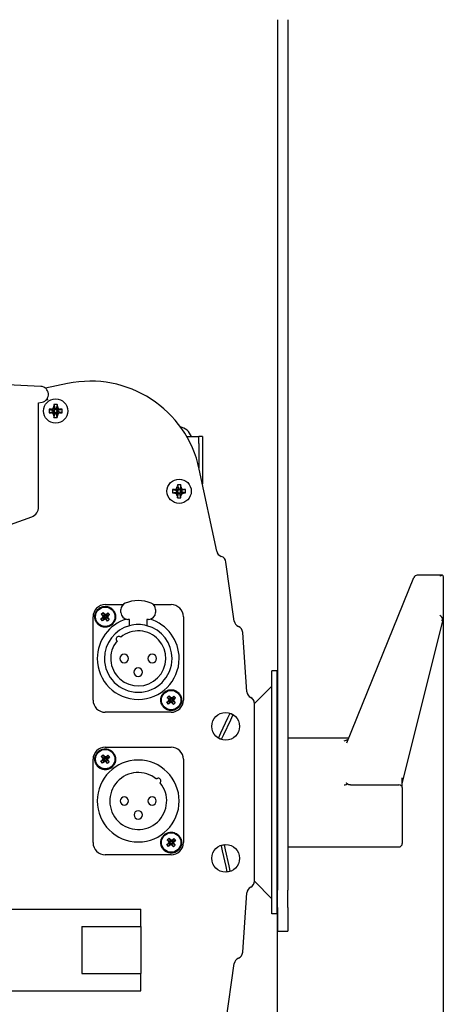
# Model space of a CAD drawing. Units: millimetres. Extents: x 0 to 594, y 0 to 420.
# Drawn here: x 371 to 401, y 278 to 349 of the extents above; entities that cross this region are included whole.
import ezdxf

# ---------------------------------------------------------------- set-up
doc = ezdxf.new("R2010")
doc.units = ezdxf.units.MM
doc.linetypes.add('K5LT_BASIC', pattern=[0])
doc.linetypes.add('K5LT_THIN', pattern=[0])
doc.layers.add('Системный слой', color=7, linetype='Continuous')
doc.styles.add('KDIMTEXTSTYLE', font='GOST_AU.SHX', dxfattribs={"width": 0.96, "oblique": 15, "height": 5})
doc.dimstyles.new('KDIMSTYLE (0.25)', dxfattribs={"dimtxt": 5, "dimasz": 1, "dimexe": 2, "dimexo": 0, "dimgap": 1, "dimtad": 1, "dimlfac": 4, "dimtxsty": 'KDIMTEXTSTYLE', "dimsah": 1, "dimcen": 0, "dimdle": 1, "dimadec": 0, "dimazin": 0, "dimtfac": 0.667, "dimtmove": 0, "dimatfit": 3, "dimfxl": 0, "dimtvp": 1, "dimtolj": 1, "dimtzin": 0, "dimarcsym": 0})

# ---------------------------------------------------------------- blocks, each defined once
blk = doc.blocks.new('U140')
at = {"layer": 'Системный слой', "color": 5, "linetype": 'K5LT_BASIC', "lineweight": 30, "true_color": 0x0000ff}
for p, q in [((401.051, 308.905), (401.043, 308.899)), ((401.225, 308.972), (401.051, 308.905)), ((401.267, 308.959), (401.225, 308.972))]:
    blk.add_line(p, q, dxfattribs=at)
blk = doc.blocks.new('U141')
at = {"layer": 'Системный слой', "color": 5, "linetype": 'K5LT_BASIC', "lineweight": 30, "true_color": 0x0000ff}
for p, q in [((401.267, 305.814), (401.293, 305.784)), ((401.293, 305.784), (401.292, 305.781))]:
    blk.add_line(p, q, dxfattribs=at)
blk = doc.blocks.new('U142')
at = {"layer": 'Системный слой', "color": 5, "linetype": 'K5LT_BASIC', "lineweight": 30, "true_color": 0x0000ff}
for p, q in [((376.944, 306.858), (378.221, 306.858)), ((380.418, 306.858), (381.694, 306.858))]:
    blk.add_line(p, q, dxfattribs=at)
blk = doc.blocks.new('KDIMARROW_01')
at = {"layer": 'Системный слой'}
blk.add_hatch(color=0, dxfattribs=at).paths.add_polyline_path([(0, 0), (-5, 0.658), (-4.5, 0), (-5, -0.658)])
at = {"layer": 'Системный слой', "color": 0, "linetype": 'K5LT_THIN', "lineweight": 18}
for p, q in [((142.513, 294.933), (142.263, 294.933)), ((-4.5, 0), (-5, 0.658)), ((-5, 0.658), (0, 0)), ((0, 0), (-5, -0.658)), ((-5, -0.658), (-4.5, 0))]:
    blk.add_line(p, q, dxfattribs=at)

msp = doc.modelspace()

# ---------------------------------------------------------------- linework, layer by layer
at = {"layer": 'Системный слой', "color": 5, "linetype": 'K5LT_BASIC', "lineweight": 30, "true_color": 0x0000ff}
for p, q in [((389.3406, 348.9674), (389.3406, 286.2935)), ((390.0906, 348.9674), (390.0906, 286.2935)), ((374.2296, 322.7679), (372.6516, 322.4325)), ((372.1425, 321.3792), (372.3963, 321.4327)), ((372.1425, 313.8866), (372.1425, 321.3792)), ((372.6931, 321.5979), (372.7309, 321.6059)), ((372.6934, 321.5981), (372.8116, 321.6231)), ((372.7309, 321.6059), (372.7249, 321.6341)), ((372.8116, 321.6231), (372.7885, 321.7316)), ((373.2398, 321.1329), (373.3276, 320.9072)), ((373.2505, 321.262), (373.3276, 320.9633)), ((373.491, 321.262), (373.4139, 320.9633)), ((373.5017, 321.1329), (373.4139, 320.9072)), ((372.905, 320.9165), (373.2037, 320.8394)), ((372.905, 320.676), (373.2037, 320.7531)), ((373.0341, 320.9272), (373.2598, 320.8394)), ((373.0341, 320.6653), (373.2598, 320.7531)), ((373.1859, 320.9811), (373.3121, 320.8549)), ((373.1859, 320.6115), (373.3121, 320.7376)), ((373.2037, 320.7531), (373.2037, 320.8394)), ((373.2037, 320.8394), (373.2598, 320.8394)), ((373.2598, 320.7531), (373.2037, 320.7531)), ((373.2398, 320.4596), (373.3276, 320.6854)), ((373.2505, 320.3306), (373.3276, 320.6292)), ((373.2598, 320.8394), (373.3121, 320.8549)), ((373.3121, 320.7376), (373.2598, 320.7531)), ((373.3121, 320.8549), (373.3276, 320.9072)), ((373.3276, 320.6854), (373.3121, 320.7376)), ((373.3276, 320.9633), (373.4139, 320.9633)), ((373.3276, 320.9072), (373.3276, 320.9633)), ((373.3276, 320.6292), (373.3276, 320.6854)), ((373.4139, 320.6292), (373.3276, 320.6292)), ((373.4139, 320.9633), (373.4139, 320.9072)), ((373.4139, 320.9072), (373.4294, 320.8549)), ((373.4294, 320.7376), (373.4139, 320.6854)), ((373.5017, 320.4596), (373.4139, 320.6854)), ((373.4139, 320.6854), (373.4139, 320.6292)), ((373.491, 320.3306), (373.4139, 320.6292)), ((373.5555, 320.9811), (373.4294, 320.8549)), ((373.4294, 320.8549), (373.4816, 320.8394)), ((373.4816, 320.7531), (373.4294, 320.7376)), ((373.5555, 320.6115), (373.4294, 320.7376)), ((373.7074, 320.9272), (373.4816, 320.8394)), ((373.4816, 320.8394), (373.5378, 320.8394)), ((373.7074, 320.6653), (373.4816, 320.7531)), ((373.5378, 320.7531), (373.4816, 320.7531)), ((373.8364, 320.9165), (373.5378, 320.8394)), ((373.5378, 320.8394), (373.5378, 320.7531)), ((373.8364, 320.676), (373.5378, 320.7531)), ((382.8066, 318.9677), (383.3193, 318.9677)), ((383.3193, 318.9677), (383.6943, 318.9677)), ((383.9443, 318.9677), (383.6943, 318.9677)), ((383.6943, 318.4677), (383.6943, 318.9677)), ((383.6943, 318.4677), (383.6943, 316.714)), ((383.9443, 318.9677), (383.9443, 318.4677)), ((383.9443, 318.4677), (383.9443, 315.5415)), ((384.9739, 310.6976), (383.718, 316.606)), ((382.1459, 315.4852), (382.223, 315.1865)), ((382.3864, 315.4852), (382.3093, 315.1865)), ((381.8005, 315.1398), (382.0991, 315.0626)), ((381.8005, 314.8993), (382.0991, 314.9764)), ((381.9295, 315.1505), (382.1553, 315.0626)), ((381.9295, 314.8886), (382.1553, 314.9764)), ((382.0814, 315.2043), (382.2075, 315.0782)), ((382.0814, 314.8347), (382.2075, 314.9609)), ((382.0991, 314.9764), (382.0991, 315.0626)), ((382.0991, 315.0626), (382.1553, 315.0626)), ((382.1553, 314.9764), (382.0991, 314.9764)), ((382.1352, 315.3562), (382.223, 315.1304)), ((382.1352, 314.6829), (382.223, 314.9086)), ((382.1459, 314.5538), (382.223, 314.8525)), ((382.1553, 315.0626), (382.2075, 315.0782)), ((382.2075, 314.9609), (382.1553, 314.9764)), ((382.2075, 315.0782), (382.223, 315.1304)), ((382.223, 314.9086), (382.2075, 314.9609)), ((382.223, 315.1865), (382.3093, 315.1865)), ((382.223, 315.1304), (382.223, 315.1865)), ((382.223, 314.8525), (382.223, 314.9086)), ((382.3093, 314.8525), (382.223, 314.8525)), ((382.3971, 315.3562), (382.3093, 315.1304)), ((382.3093, 315.1865), (382.3093, 315.1304)), ((382.3093, 315.1304), (382.3248, 315.0782)), ((382.3248, 314.9609), (382.3093, 314.9086)), ((382.3971, 314.6829), (382.3093, 314.9086)), ((382.3093, 314.9086), (382.3093, 314.8525)), ((382.3864, 314.5538), (382.3093, 314.8525)), ((382.451, 315.2043), (382.3248, 315.0782)), ((382.3248, 315.0782), (382.3771, 315.0626)), ((382.3771, 314.9764), (382.3248, 314.9609)), ((382.451, 314.8347), (382.3248, 314.9609)), ((382.6028, 315.1505), (382.3771, 315.0626)), ((382.3771, 315.0626), (382.4332, 315.0626)), ((382.6028, 314.8886), (382.3771, 314.9764)), ((382.4332, 314.9764), (382.3771, 314.9764)), ((382.7319, 315.1398), (382.4332, 315.0626)), ((382.4332, 315.0626), (382.4332, 314.9764)), ((382.7319, 314.8993), (382.4332, 314.9764)), ((364.9474, 310.7426), (371.649, 313.1818)), ((384.9697, 310.7177), (384.9697, 310.7177)), ((384.9739, 310.6978), (384.9697, 310.7177)), ((386.2356, 305.6751), (385.6385, 309.9238)), ((386.2356, 305.6749), (385.6385, 309.9236)), ((394.3434, 296.9088), (399.172, 308.8159)), ((401.2194, 308.972), (399.4037, 308.972)), ((401.2667, 308.9589), (401.2927, 308.832)), ((401.2927, 308.832), (401.2927, 305.7835)), ((376.6559, 306.1817), (376.788, 306.2965)), ((376.788, 306.2965), (376.8974, 306.0773)), ((376.788, 306.2965), (376.8627, 306.2106)), ((377.1426, 306.2718), (377.0038, 306.0699)), ((377.0566, 306.197), (377.1426, 306.2718)), ((377.1426, 306.2718), (377.2575, 306.1397)), ((378.0693, 306.2959), (378.0693, 306.4999)), ((380.5693, 306.4999), (380.5693, 306.2959)), ((376.0693, 299.9834), (376.0693, 305.9834)), ((376.6312, 305.827), (376.8504, 305.9365)), ((376.6312, 305.827), (376.7171, 305.9018)), ((376.746, 305.695), (376.6312, 305.827)), ((376.6559, 306.1817), (376.8578, 306.0429)), ((376.7307, 306.0957), (376.6559, 306.1817)), ((376.7171, 305.9018), (376.7781, 305.995)), ((376.7171, 305.9018), (376.8762, 305.9589)), ((376.7781, 305.995), (376.7307, 306.0957)), ((376.7307, 306.0957), (376.8802, 306.0171)), ((376.746, 305.695), (376.8848, 305.8969)), ((376.832, 305.7697), (376.746, 305.695)), ((376.7781, 305.995), (376.8944, 305.9869)), ((376.832, 305.7697), (376.9106, 305.9193)), ((376.9327, 305.8171), (376.832, 305.7697)), ((376.8504, 305.9365), (376.8762, 305.9589)), ((376.8848, 305.8969), (376.8504, 305.9365)), ((376.8578, 306.0429), (376.8974, 306.0773)), ((376.8802, 306.0171), (376.8578, 306.0429)), ((376.8627, 306.2106), (376.9559, 306.1496)), ((376.8627, 306.2106), (376.9198, 306.0515)), ((376.8762, 305.9589), (376.8944, 305.9869)), ((376.8944, 305.9869), (376.8802, 306.0171)), ((376.9106, 305.9193), (376.8848, 305.8969)), ((376.8974, 306.0773), (376.9198, 306.0515)), ((376.9408, 305.9335), (376.9106, 305.9193)), ((376.9198, 306.0515), (376.9478, 306.0333)), ((376.9327, 305.8171), (376.9408, 305.9335)), ((377.0259, 305.7562), (376.9327, 305.8171)), ((376.9688, 305.9152), (376.9408, 305.9335)), ((376.9559, 306.1496), (376.9478, 306.0333)), ((376.9478, 306.0333), (376.978, 306.0475)), ((376.9559, 306.1496), (377.0566, 306.197)), ((376.9912, 305.8894), (376.9688, 305.9152)), ((377.0259, 305.7562), (376.9688, 305.9152)), ((377.0566, 306.197), (376.978, 306.0475)), ((376.978, 306.0475), (377.0038, 306.0699)), ((377.0308, 305.9239), (376.9912, 305.8894)), ((377.1007, 305.6703), (376.9912, 305.8894)), ((377.0125, 306.0079), (376.9942, 305.9799)), ((376.9942, 305.9799), (377.0084, 305.9497)), ((377.1106, 305.9718), (376.9942, 305.9799)), ((377.0038, 306.0699), (377.0383, 306.0303)), ((377.158, 305.8711), (377.0084, 305.9497)), ((377.0084, 305.9497), (377.0308, 305.9239)), ((377.1715, 306.065), (377.0125, 306.0079)), ((377.0383, 306.0303), (377.0125, 306.0079)), ((377.1007, 305.6703), (377.0259, 305.7562)), ((377.2327, 305.7851), (377.0308, 305.9239)), ((377.2575, 306.1397), (377.0383, 306.0303)), ((377.2327, 305.7851), (377.1007, 305.6703)), ((377.1715, 306.065), (377.1106, 305.9718)), ((377.1106, 305.9718), (377.158, 305.8711)), ((377.158, 305.8711), (377.2327, 305.7851)), ((377.2575, 306.1397), (377.1715, 306.065)), ((378.6943, 305.7959), (378.5693, 305.7959)), ((378.6943, 305.3394), (378.6943, 305.7959)), ((379.9443, 305.7959), (379.9443, 305.3394)), ((380.0693, 305.7959), (379.9443, 305.7959)), ((382.5693, 305.9834), (382.5693, 299.9834)), ((398.3406, 293.9535), (401.2923, 305.7806)), ((387.1439, 300.5766), (386.8446, 304.8566)), ((387.1439, 300.5764), (386.8446, 304.8564)), ((388.9443, 284.5924), (388.9443, 302.0924)), ((389.3193, 302.0924), (388.9443, 302.0924)), ((389.3193, 284.5924), (389.3193, 302.0924)), ((388.9443, 300.9977), (387.6934, 299.7469)), ((381.3812, 299.827), (381.6004, 299.9365)), ((381.3812, 299.827), (381.4671, 299.9018)), ((381.4059, 300.1817), (381.538, 300.2965)), ((381.4807, 300.0957), (381.4059, 300.1817)), ((381.4059, 300.1817), (381.6078, 300.0429)), ((381.4671, 299.9018), (381.5281, 299.995)), ((381.4671, 299.9018), (381.6262, 299.9589)), ((381.5281, 299.995), (381.4807, 300.0957)), ((381.4807, 300.0957), (381.6302, 300.0171)), ((381.496, 299.695), (381.6348, 299.8969)), ((381.5281, 299.995), (381.6444, 299.9869)), ((381.538, 300.2965), (381.6127, 300.2106)), ((381.538, 300.2965), (381.6474, 300.0773)), ((381.582, 299.7697), (381.6606, 299.9193)), ((381.6004, 299.9365), (381.6262, 299.9589)), ((381.6348, 299.8969), (381.6004, 299.9365)), ((381.6078, 300.0429), (381.6474, 300.0773)), ((381.6302, 300.0171), (381.6078, 300.0429)), ((381.6127, 300.2106), (381.7059, 300.1496)), ((381.6127, 300.2106), (381.6698, 300.0515)), ((381.6262, 299.9589), (381.6444, 299.9869)), ((381.6444, 299.9869), (381.6302, 300.0171)), ((381.6606, 299.9193), (381.6348, 299.8969)), ((381.6474, 300.0773), (381.6698, 300.0515)), ((381.6908, 299.9335), (381.6606, 299.9193)), ((381.6698, 300.0515), (381.6978, 300.0333)), ((381.6827, 299.8171), (381.6908, 299.9335)), ((381.7188, 299.9152), (381.6908, 299.9335)), ((381.7059, 300.1496), (381.6978, 300.0333)), ((381.6978, 300.0333), (381.728, 300.0475)), ((381.7059, 300.1496), (381.8066, 300.197)), ((381.7759, 299.7562), (381.7188, 299.9152)), ((381.7412, 299.8894), (381.7188, 299.9152)), ((381.8066, 300.197), (381.728, 300.0475)), ((381.728, 300.0475), (381.7538, 300.0699)), ((381.7808, 299.9239), (381.7412, 299.8894)), ((381.8507, 299.6703), (381.7412, 299.8894)), ((381.7625, 300.0079), (381.7442, 299.9799)), ((381.8606, 299.9718), (381.7442, 299.9799)), ((381.7442, 299.9799), (381.7584, 299.9497)), ((381.8926, 300.2718), (381.7538, 300.0699)), ((381.7538, 300.0699), (381.7883, 300.0303)), ((381.908, 299.8711), (381.7584, 299.9497)), ((381.7584, 299.9497), (381.7808, 299.9239)), ((381.9215, 300.065), (381.7625, 300.0079)), ((381.7883, 300.0303), (381.7625, 300.0079)), ((381.9827, 299.7851), (381.7808, 299.9239)), ((382.0075, 300.1397), (381.7883, 300.0303)), ((381.8066, 300.197), (381.8926, 300.2718)), ((381.9215, 300.065), (381.8606, 299.9718)), ((381.8606, 299.9718), (381.908, 299.8711)), ((381.8926, 300.2718), (382.0075, 300.1397)), ((381.908, 299.8711), (381.9827, 299.7851)), ((382.0075, 300.1397), (381.9215, 300.065)), ((381.496, 299.695), (381.3812, 299.827)), ((381.582, 299.7697), (381.496, 299.695)), ((381.6827, 299.8171), (381.582, 299.7697)), ((381.7759, 299.7562), (381.6827, 299.8171)), ((381.8507, 299.6703), (381.7759, 299.7562)), ((381.9827, 299.7851), (381.8507, 299.6703)), ((387.6943, 286.9674), (387.6943, 299.7174)), ((381.6943, 299.1084), (376.9443, 299.1084)), ((385.7555, 298.6767), (385.2568, 297.6143)), ((385.4831, 297.5081), (385.9818, 298.5705)), ((385.9134, 299.0132), (385.7555, 298.6767)), ((385.9818, 298.5705), (386.1397, 298.907)), ((385.2568, 297.6143), (385.0989, 297.2778)), ((385.3252, 297.1716), (385.4831, 297.5081)), ((390.0906, 297.2744), (394.4917, 297.2744)), ((376.9443, 296.5959), (381.6943, 296.5959)), ((376.0693, 289.7209), (376.0693, 295.7209)), ((376.6312, 295.577), (376.8504, 295.6865)), ((376.6312, 295.577), (376.7171, 295.6518)), ((376.6559, 295.9317), (376.788, 296.0465)), ((376.6559, 295.9317), (376.8578, 295.7929)), ((376.7307, 295.8457), (376.6559, 295.9317)), ((376.7171, 295.6518), (376.7781, 295.745)), ((376.7171, 295.6518), (376.8762, 295.7089)), ((376.7781, 295.745), (376.7307, 295.8457)), ((376.7307, 295.8457), (376.8802, 295.7671)), ((376.746, 295.445), (376.8848, 295.6469)), ((376.7781, 295.745), (376.8944, 295.7369)), ((376.788, 296.0465), (376.8974, 295.8273)), ((376.788, 296.0465), (376.8627, 295.9606)), ((376.832, 295.5197), (376.9106, 295.6693)), ((376.8504, 295.6865), (376.8762, 295.7089)), ((376.8848, 295.6469), (376.8504, 295.6865)), ((376.8578, 295.7929), (376.8974, 295.8273)), ((376.8802, 295.7671), (376.8578, 295.7929)), ((376.8627, 295.9606), (376.9559, 295.8996)), ((376.8627, 295.9606), (376.9198, 295.8015)), ((376.8762, 295.7089), (376.8944, 295.7369)), ((376.8944, 295.7369), (376.8802, 295.7671)), ((376.9106, 295.6693), (376.8848, 295.6469)), ((376.8974, 295.8273), (376.9198, 295.8015)), ((376.9408, 295.6835), (376.9106, 295.6693)), ((376.9198, 295.8015), (376.9478, 295.7833)), ((376.9327, 295.5671), (376.9408, 295.6835)), ((376.9688, 295.6652), (376.9408, 295.6835)), ((376.9559, 295.8996), (376.9478, 295.7833)), ((376.9478, 295.7833), (376.978, 295.7975)), ((376.9559, 295.8996), (377.0566, 295.947)), ((376.9912, 295.6394), (376.9688, 295.6652)), ((377.0259, 295.5062), (376.9688, 295.6652)), ((377.0566, 295.947), (376.978, 295.7975)), ((376.978, 295.7975), (377.0038, 295.8199)), ((377.0308, 295.6739), (376.9912, 295.6394)), ((377.1007, 295.4203), (376.9912, 295.6394)), ((377.0125, 295.7579), (376.9942, 295.7299)), ((376.9942, 295.7299), (377.0084, 295.6997)), ((377.1106, 295.7218), (376.9942, 295.7299)), ((377.1426, 296.0218), (377.0038, 295.8199)), ((377.0038, 295.8199), (377.0383, 295.7803)), ((377.158, 295.6211), (377.0084, 295.6997)), ((377.0084, 295.6997), (377.0308, 295.6739)), ((377.1715, 295.815), (377.0125, 295.7579)), ((377.0383, 295.7803), (377.0125, 295.7579)), ((377.2327, 295.5351), (377.0308, 295.6739)), ((377.2575, 295.8897), (377.0383, 295.7803)), ((377.0566, 295.947), (377.1426, 296.0218)), ((377.1715, 295.815), (377.1106, 295.7218)), ((377.1106, 295.7218), (377.158, 295.6211)), ((377.1426, 296.0218), (377.2575, 295.8897)), ((377.158, 295.6211), (377.2327, 295.5351)), ((377.2575, 295.8897), (377.1715, 295.815)), ((382.5693, 295.7209), (382.5693, 289.7209)), ((376.746, 295.445), (376.6312, 295.577)), ((376.832, 295.5197), (376.746, 295.445)), ((376.9327, 295.5671), (376.832, 295.5197)), ((377.0259, 295.5062), (376.9327, 295.5671)), ((377.1007, 295.4203), (377.0259, 295.5062)), ((377.2327, 295.5351), (377.1007, 295.4203)), ((389.3406, 294.3424), (389.3193, 294.3424)), ((398.3406, 293.696), (398.3406, 294.3813)), ((394.6007, 293.8727), (398.0906, 293.8727)), ((398.3406, 293.696), (398.3406, 292.9888)), ((398.3406, 292.9888), (398.3406, 289.8069)), ((389.3406, 292.3424), (389.3193, 292.3424)), ((381.4059, 289.9317), (381.538, 290.0465)), ((381.4807, 289.8457), (381.4059, 289.9317)), ((381.4059, 289.9317), (381.6078, 289.7929)), ((381.538, 290.0465), (381.6127, 289.9606)), ((381.538, 290.0465), (381.6474, 289.8273)), ((381.6127, 289.9606), (381.7059, 289.8996)), ((381.6127, 289.9606), (381.6698, 289.8015)), ((381.7059, 289.8996), (381.8066, 289.947)), ((381.8066, 289.947), (381.728, 289.7975)), ((381.8926, 290.0218), (381.7538, 289.8199)), ((381.8066, 289.947), (381.8926, 290.0218)), ((381.8926, 290.0218), (382.0075, 289.8897)), ((381.3812, 289.577), (381.6004, 289.6865)), ((381.3812, 289.577), (381.4671, 289.6518)), ((381.496, 289.445), (381.3812, 289.577)), ((381.4671, 289.6518), (381.5281, 289.745)), ((381.4671, 289.6518), (381.6262, 289.7089)), ((381.5281, 289.745), (381.4807, 289.8457)), ((381.4807, 289.8457), (381.6302, 289.7671)), ((381.496, 289.445), (381.6348, 289.6469)), ((381.582, 289.5197), (381.496, 289.445)), ((381.5281, 289.745), (381.6444, 289.7369)), ((381.582, 289.5197), (381.6606, 289.6693)), ((381.6827, 289.5671), (381.582, 289.5197)), ((381.6004, 289.6865), (381.6262, 289.7089)), ((381.6348, 289.6469), (381.6004, 289.6865)), ((381.6078, 289.7929), (381.6474, 289.8273)), ((381.6302, 289.7671), (381.6078, 289.7929)), ((381.6262, 289.7089), (381.6444, 289.7369)), ((381.6444, 289.7369), (381.6302, 289.7671)), ((381.6606, 289.6693), (381.6348, 289.6469)), ((381.6474, 289.8273), (381.6698, 289.8015)), ((381.6908, 289.6835), (381.6606, 289.6693)), ((381.6698, 289.8015), (381.6978, 289.7833)), ((381.6827, 289.5671), (381.6908, 289.6835)), ((381.7759, 289.5062), (381.6827, 289.5671)), ((381.7188, 289.6652), (381.6908, 289.6835)), ((381.7059, 289.8996), (381.6978, 289.7833)), ((381.6978, 289.7833), (381.728, 289.7975)), ((381.7759, 289.5062), (381.7188, 289.6652)), ((381.7412, 289.6394), (381.7188, 289.6652)), ((381.728, 289.7975), (381.7538, 289.8199)), ((381.7808, 289.6739), (381.7412, 289.6394)), ((381.8507, 289.4203), (381.7412, 289.6394)), ((381.7625, 289.7579), (381.7442, 289.7299)), ((381.8606, 289.7218), (381.7442, 289.7299)), ((381.7442, 289.7299), (381.7584, 289.6997)), ((381.7538, 289.8199), (381.7883, 289.7803)), ((381.908, 289.6211), (381.7584, 289.6997)), ((381.7584, 289.6997), (381.7808, 289.6739)), ((381.9215, 289.815), (381.7625, 289.7579)), ((381.7883, 289.7803), (381.7625, 289.7579)), ((381.8507, 289.4203), (381.7759, 289.5062)), ((381.9827, 289.5351), (381.7808, 289.6739)), ((382.0075, 289.8897), (381.7883, 289.7803)), ((381.9827, 289.5351), (381.8507, 289.4203)), ((381.9215, 289.815), (381.8606, 289.7218)), ((381.8606, 289.7218), (381.908, 289.6211)), ((381.908, 289.6211), (381.9827, 289.5351)), ((382.0075, 289.8897), (381.9215, 289.815)), ((385.2902, 289.5013), (385.3705, 289.1384)), ((385.6146, 289.1924), (385.5343, 289.5553)), ((390.0906, 289.4104), (398.0906, 289.4104)), ((398.3406, 289.8069), (398.3406, 289.6604)), ((381.6943, 288.8459), (376.9443, 288.8459)), ((385.3705, 289.1384), (385.624, 287.9924)), ((385.8681, 288.0464), (385.6146, 289.1924)), ((385.624, 287.9924), (385.7043, 287.6295)), ((385.9484, 287.6835), (385.8681, 288.0464)), ((388.9443, 285.6871), (387.6934, 286.9379)), ((386.8446, 281.8284), (387.1439, 286.1084)), ((389.3406, 285.0495), (389.3406, 286.2935)), ((390.0906, 285.0495), (390.0906, 286.2935)), ((389.3406, 285.0495), (389.3406, 283.3424)), ((390.0906, 285.0495), (390.0906, 283.3424)), ((348.7675, 284.9334), (375.2675, 284.9334)), ((375.2675, 284.9334), (379.5175, 284.9334)), ((379.5175, 283.6834), (379.5175, 284.9334)), ((389.3193, 284.5924), (388.9443, 284.5924)), ((375.2675, 283.6834), (375.2675, 280.3084)), ((375.2675, 283.6834), (379.5175, 283.6834)), ((379.5175, 283.6834), (379.5175, 280.3084)), ((389.3406, 283.3424), (390.0906, 283.3424)), ((385.6385, 276.7612), (386.2356, 281.0099)), ((375.2675, 280.3084), (379.5175, 280.3084)), ((379.5175, 279.0584), (379.5175, 280.3084)), ((348.7675, 279.0584), (375.2675, 279.0584)), ((375.2675, 279.0584), (379.5175, 279.0584))]:
    msp.add_line(p, q, dxfattribs=at)
at = {"layer": 'Системный слой', "color": 7, "linetype": 'K5LT_THIN', "lineweight": 18}
for p, q in [((389.3406, 294.2071), (389.3193, 294.2071)), ((389.3406, 292.4777), (389.3193, 292.4777))]:
    msp.add_line(p, q, dxfattribs=at)
at = {"layer": 'Системный слой', "color": 5, "linetype": 'K5LT_BASIC', "lineweight": 30, "true_color": 0x0000ff}
for centre, radius in [((373.3707, 320.7963), 0.875), ((382.2662, 315.0195), 0.875), ((376.9443, 305.9834), 0.7), ((381.6943, 299.9834), 0.7), ((385.6193, 298.0924), 1), ((376.9443, 295.7334), 0.7), ((381.6943, 289.7334), 0.7), ((385.6193, 288.5924), 1)]:
    msp.add_circle(centre, radius, dxfattribs=at)
for centre, radius, start, end in [((357.0175, 22.9599), 300, 87.078689, 92.921311), ((372.2775, 321.9955), 0.5752, 281.916218, 87.078705), ((375.8929, 314.9427), 8, 12, 102), ((382.0175, 318.4584), 1.25, 24.042611, 74.474037), ((371.3925, 313.8866), 0.75, 290, 0), ((385.463, 310.8018), 0.5, 192.000001, 251.360611), ((385.463, 310.8015), 0.5, 192, 251.36061), ((385.1434, 309.8542), 0.5, 8.000001, 71.360611), ((385.1434, 309.854), 0.5, 8, 71.36061), ((399.4037, 308.722), 0.25, 89.999992, 157.9265), ((378.5693, 306.4999), 0.5, 112.024313, 180), ((379.3193, 304.6459), 2.5, 67.975687, 112.024313), ((380.0693, 306.4999), 0.5, 0, 67.975687), ((376.9443, 305.9834), 0.875, 90, 180), ((378.5693, 306.2959), 0.5, 180, 270), ((380.0693, 306.2959), 0.5, 270, 0), ((381.6943, 305.9834), 0.875, 0, 90), ((379.3193, 302.9834), 2.95, 106.83724, 180), ((379.3193, 302.9834), 2.95, 0, 73.16276), ((386.7308, 305.7447), 0.5, 188.000001, 247.360611), ((386.7308, 305.7444), 0.5, 188, 247.36061), ((379.3193, 302.9834), 2.4375, 104.857166, 180), ((379.3193, 302.9834), 1.9812, 140.424339, 129.575661), ((379.3193, 302.9834), 2.4375, 75.142834, 104.857166), ((379.3193, 302.9834), 2.4375, 0, 75.142834), ((386.3458, 304.8218), 0.5, 4.000001, 67.360611), ((386.3458, 304.8215), 0.5, 4, 67.36061), ((377.9184, 304.3843), 0.1875, 42.28783, 227.71217), ((379.3193, 302.9834), 2.95, 180, 0), ((379.3193, 302.9834), 2.4375, 180, 0), ((378.3068, 302.9834), 0.3125, 0, 180), ((378.3068, 302.9834), 0.3125, 180, 0), ((380.3318, 302.9834), 0.3125, 0, 180), ((380.3318, 302.9834), 0.3125, 180, 0), ((379.3193, 301.9959), 0.3125, 0, 180), ((379.3193, 301.9959), 0.3125, 180, 0), ((387.6427, 300.6115), 0.5, 184.000001, 243.360611), ((387.6427, 300.6112), 0.5, 184, 243.36061), ((376.9443, 299.9834), 0.875, 180, 270), ((381.6943, 299.9834), 0.875, 270, 0), ((387.1943, 299.7177), 0.5, 3.350876, 63.360611), ((387.1943, 299.7174), 0.5, 0, 63.36061), ((385.6193, 298.0924), 0.9666, 57.426509, 72.286929), ((385.6193, 298.0924), 0.9666, 237.426509, 252.286929), ((376.9443, 295.7209), 0.875, 90, 180), ((381.6943, 295.7209), 0.875, 0, 90), ((379.3193, 292.7209), 2.95, 0, 180), ((379.3193, 292.7209), 2.05, 50.242296, 39.757704), ((380.7689, 294.1704), 0.1875, 312.378852, 137.621148), ((378.3193, 292.7209), 0.2975, 0, 180), ((380.3193, 292.7209), 0.2975, 0, 180), ((379.3193, 292.7209), 2.95, 180, 0), ((378.3193, 292.7209), 0.2975, 180, 0), ((380.3193, 292.7209), 0.2975, 180, 0), ((379.3193, 291.7209), 0.2975, 0, 180), ((379.3193, 291.7209), 0.2975, 180, 0), ((376.9443, 289.7209), 0.875, 180, 270), ((381.6943, 289.7209), 0.875, 270, 0), ((385.6193, 288.5924), 0.9666, 95.044448, 109.904868), ((398.0906, 289.6604), 0.25, 269.999999, 0), ((385.6193, 288.5924), 0.9666, 275.044448, 289.904868), ((387.6427, 286.0736), 0.5, 116.63939, 176), ((387.1943, 286.9674), 0.5, 296.63939, 0), ((386.3458, 281.8633), 0.5, 292.63939, 356), ((386.7308, 280.9404), 0.5, 112.63939, 172)]:
    msp.add_arc(centre, radius, start, end, dxfattribs=at)
for centre, major_axis, ratio, start_param, end_param in [((373.3899, 320.7963), (0, -0.931), 0.172992, -2.0946227, -1.9407669), ((373.3707, 320.7438), (-0.9291, 0), 0.562452, -1.5707963, -1.4410095), ((373.3707, 320.7438), (-0.9291, 0), 0.562452, -1.7005831, -1.5707963), ((373.3515, 320.7963), (0, 0.931), 0.172992, -1.2008257, -1.04697), ((373.4232, 320.7963), (0, -0.9291), 0.562452, -1.7005831, -1.4410095), ((373.3707, 320.7771), (-0.931, 0), 0.172992, -1.2008257, -1.04697), ((373.3707, 320.8155), (0.931, 0), 0.172992, -2.0946227, -1.9407669), ((373.3899, 320.7963), (0, -0.931), 0.172992, -1.2008257, -1.04697), ((373.3515, 320.7963), (0, 0.931), 0.172992, -2.0946227, -1.9407669), ((373.3707, 320.7771), (-0.931, 0), 0.172992, -2.0946227, -1.9407669), ((373.3707, 320.8155), (0.931, 0), 0.172992, -1.2008257, -1.04697), ((373.3183, 320.7963), (0, 0.9291), 0.562452, -1.7005831, -1.4410095), ((373.3707, 320.8487), (0.9291, 0), 0.562452, -1.7005831, -1.4410095), ((382.2854, 315.0195), (0, -0.931), 0.172992, -2.0946227, -1.9407669), ((382.2662, 314.967), (-0.9291, 0), 0.562452, -1.5707963, -1.4410095), ((382.2662, 314.967), (-0.9291, 0), 0.562452, -1.7005831, -1.5707963), ((382.2469, 315.0195), (0, 0.931), 0.172992, -1.2008257, -1.04697), ((382.3186, 315.0195), (0, -0.9291), 0.562452, -1.7005831, -1.4410095), ((382.2662, 315.0003), (-0.931, 0), 0.172992, -1.2008257, -1.04697), ((382.2662, 315.0387), (0.931, 0), 0.172992, -2.0946227, -1.9407669), ((382.2662, 315.0003), (-0.931, 0), 0.172992, -2.0946227, -1.9407669), ((382.2662, 315.0387), (0.931, 0), 0.172992, -1.2008257, -1.04697), ((382.2137, 315.0195), (0, 0.9291), 0.562452, -1.7005831, -1.4410095), ((382.2854, 315.0195), (0, -0.931), 0.172992, -1.2008257, -1.04697), ((382.2662, 315.072), (0.9291, 0), 0.562452, -1.7005831, -1.4410095), ((382.2469, 315.0195), (0, 0.931), 0.172992, -2.0946227, -1.9407669), ((401.0427, 305.8935), (-0.231, 0.231), 0.4142136, -2.2888306, -1.1780972), ((394.1522, 297.2315), (0.25, 0), 0.7071068, -1.5707963, -0.2792527), ((394.1522, 294.0495), (0.25, 0), 0.7071068, -1.5707963, -0.2792527), ((398.0906, 293.696), (0.25, 0), 0.7071068, 0, 1.5707963)]:
    msp.add_ellipse(centre, major_axis=major_axis, ratio=ratio, start_param=start_param, end_param=end_param, dxfattribs=at)
for points in [[(373.1859, 320.9811), (373.2029, 321.0331), (373.2208, 321.0837), (373.2398, 321.1329)], [(373.5017, 321.1329), (373.5206, 321.0839), (373.5386, 321.033), (373.5555, 320.9811)], [(373.0341, 320.9272), (373.0831, 320.9461), (373.134, 320.9642), (373.1859, 320.9811)], [(373.1859, 320.6115), (373.1339, 320.6284), (373.0833, 320.6464), (373.0341, 320.6653)], [(373.2398, 320.4596), (373.2209, 320.5087), (373.2028, 320.5596), (373.1859, 320.6115)], [(373.5555, 320.6115), (373.5386, 320.5594), (373.5206, 320.5088), (373.5017, 320.4596)], [(373.5555, 320.9811), (373.6076, 320.9641), (373.6582, 320.9462), (373.7074, 320.9272)], [(373.7074, 320.6653), (373.6583, 320.6464), (373.6074, 320.6284), (373.5555, 320.6115)], [(381.9295, 315.1505), (381.9786, 315.1694), (382.0295, 315.1874), (382.0814, 315.2043)], [(382.0814, 314.8347), (382.0293, 314.8517), (381.9787, 314.8696), (381.9295, 314.8886)], [(382.0814, 315.2043), (382.0983, 315.2564), (382.1163, 315.307), (382.1352, 315.3562)], [(382.1352, 314.6829), (382.1163, 314.7319), (382.0983, 314.7828), (382.0814, 314.8347)], [(382.3971, 315.3562), (382.416, 315.3071), (382.4341, 315.2562), (382.451, 315.2043)], [(382.451, 314.8347), (382.434, 314.7827), (382.4161, 314.732), (382.3971, 314.6829)], [(382.451, 315.2043), (382.503, 315.1873), (382.5536, 315.1694), (382.6028, 315.1505)], [(382.6028, 314.8886), (382.5537, 314.8697), (382.5029, 314.8516), (382.451, 314.8347)]]:
    msp.add_open_spline(points, degree=3, dxfattribs=at)
for points, knots in [([(376.1943, 305.9834), (376.1943, 306.0157), (376.1979, 306.0715), (376.2123, 306.1524), (376.2338, 306.228), (376.2621, 306.298), (376.2971, 306.3644), (376.3395, 306.4296), (376.3962, 306.4981), (376.465, 306.5628), (376.5414, 306.6183), (376.6236, 306.6635), (376.7049, 306.6958), (376.7906, 306.7192), (376.8742, 306.7319), (376.9598, 306.7346), (377.0385, 306.7288), (377.1162, 306.7148), (377.1984, 306.6909), (377.2762, 306.6578), (377.3534, 306.6139), (377.4241, 306.5624), (377.4925, 306.4981), (377.5491, 306.4296), (377.5915, 306.3644), (377.6265, 306.298), (377.6549, 306.228), (377.6793, 306.1417), (377.6919, 306.0605), (377.6943, 306.0046), (377.6943, 305.9834)], [0, 0, 0, 0, 1.274441, 2.2044069, 3.2376942, 4.3744361, 5.1779943, 6.2000022, 7.4399945, 8.6799983, 9.9199988, 11.1600013, 12.3771037, 13.3646855, 14.662197, 15.7069441, 16.7399997, 17.773056, 18.817804, 20.1153132, 21.1028929, 22.3200002, 23.5600106, 24.7999986, 25.8220036, 26.6255624, 27.7623062, 28.7955935, 30.1613222, 31, 31, 31, 31]), ([(377.6943, 305.9834), (377.6943, 305.9511), (377.6907, 305.8952), (377.6763, 305.8144), (377.6549, 305.7387), (377.6265, 305.6688), (377.5915, 305.6023), (377.5491, 305.5371), (377.4925, 305.4686), (377.4236, 305.404), (377.3472, 305.3485), (377.265, 305.3033), (377.1837, 305.271), (377.098, 305.2476), (377.0144, 305.2349), (376.9289, 305.2322), (376.8501, 305.2379), (376.7725, 305.2519), (376.6903, 305.2759), (376.6124, 305.3089), (376.5352, 305.3529), (376.4646, 305.4044), (376.3962, 305.4686), (376.3395, 305.5371), (376.2971, 305.6023), (376.2621, 305.6688), (376.2338, 305.7387), (376.2093, 305.825), (376.1967, 305.9063), (376.1943, 305.9621), (376.1943, 305.9834)], [0, 0, 0, 0, 1.274441, 2.2044069, 3.2376942, 4.3744361, 5.1779943, 6.2000022, 7.4399945, 8.6799983, 9.9199988, 11.1600013, 12.3771037, 13.3646855, 14.662197, 15.7069441, 16.7399997, 17.773056, 18.817804, 20.1153132, 21.1028929, 22.3200002, 23.5600106, 24.7999986, 25.8220036, 26.6255624, 27.7623062, 28.7955935, 30.1613222, 31, 31, 31, 31]), ([(401.2667, 305.8136), (401.2579, 305.8025), (401.2422, 305.7841), (401.2188, 305.7599), (401.1954, 305.738), (401.1789, 305.7241), (401.1696, 305.7168)], [0, 0, 0, 0, 2.0379858, 3.5519842, 5.0541176, 7, 7, 7, 7]), ([(380.9443, 299.9834), (380.9443, 300.0157), (380.9479, 300.0715), (380.9623, 300.1524), (380.9838, 300.228), (381.0121, 300.298), (381.0471, 300.3644), (381.0895, 300.4296), (381.1462, 300.4981), (381.215, 300.5628), (381.2914, 300.6183), (381.3736, 300.6635), (381.4549, 300.6958), (381.5406, 300.7192), (381.6242, 300.7319), (381.7098, 300.7346), (381.7885, 300.7288), (381.8662, 300.7148), (381.9484, 300.6909), (382.0262, 300.6578), (382.1034, 300.6139), (382.1741, 300.5624), (382.2425, 300.4981), (382.2991, 300.4296), (382.3415, 300.3644), (382.3765, 300.298), (382.4049, 300.228), (382.4293, 300.1417), (382.4419, 300.0605), (382.4443, 300.0046), (382.4443, 299.9834)], [0, 0, 0, 0, 1.274441, 2.2044069, 3.2376942, 4.3744361, 5.1779943, 6.2000022, 7.4399945, 8.6799983, 9.9199988, 11.1600013, 12.3771037, 13.3646855, 14.662197, 15.7069441, 16.7399997, 17.773056, 18.817804, 20.1153132, 21.1028929, 22.3200002, 23.5600106, 24.7999986, 25.8220036, 26.6255624, 27.7623062, 28.7955935, 30.1613222, 31, 31, 31, 31]), ([(382.4443, 299.9834), (382.4443, 299.9511), (382.4407, 299.8952), (382.4263, 299.8144), (382.4049, 299.7387), (382.3765, 299.6688), (382.3415, 299.6023), (382.2991, 299.5371), (382.2425, 299.4686), (382.1736, 299.404), (382.0972, 299.3485), (382.015, 299.3033), (381.9337, 299.271), (381.848, 299.2476), (381.7644, 299.2349), (381.6789, 299.2322), (381.6001, 299.2379), (381.5225, 299.2519), (381.4403, 299.2759), (381.3624, 299.3089), (381.2852, 299.3529), (381.2146, 299.4044), (381.1462, 299.4686), (381.0895, 299.5371), (381.0471, 299.6023), (381.0121, 299.6688), (380.9838, 299.7387), (380.9593, 299.825), (380.9467, 299.9063), (380.9443, 299.9621), (380.9443, 299.9834)], [0, 0, 0, 0, 1.274441, 2.2044069, 3.2376942, 4.3744361, 5.1779943, 6.2000022, 7.4399945, 8.6799983, 9.9199988, 11.1600013, 12.3771037, 13.3646855, 14.662197, 15.7069441, 16.7399997, 17.773056, 18.817804, 20.1153132, 21.1028929, 22.3200002, 23.5600106, 24.7999986, 25.8220036, 26.6255624, 27.7623062, 28.7955935, 30.1613222, 31, 31, 31, 31]), ([(376.1943, 295.7209), (376.1943, 295.7532), (376.1979, 295.809), (376.2123, 295.8898), (376.2338, 295.9655), (376.2621, 296.0354), (376.2971, 296.1019), (376.3395, 296.1671), (376.3962, 296.2356), (376.465, 296.3003), (376.5414, 296.3558), (376.6236, 296.401), (376.7049, 296.4333), (376.7906, 296.4567), (376.8742, 296.4693), (376.9598, 296.4721), (377.0385, 296.4663), (377.1162, 296.4523), (377.1984, 296.4284), (377.2762, 296.3953), (377.3534, 296.3513), (377.4241, 296.2999), (377.4925, 296.2356), (377.5491, 296.1671), (377.5915, 296.1019), (377.6265, 296.0354), (377.6549, 295.9655), (377.6793, 295.8792), (377.6919, 295.798), (377.6943, 295.7421), (377.6943, 295.7209)], [0, 0, 0, 0, 1.274441, 2.2044069, 3.2376942, 4.3744361, 5.1779943, 6.2000022, 7.4399945, 8.6799983, 9.9199988, 11.1600013, 12.3771037, 13.3646855, 14.662197, 15.7069441, 16.7399997, 17.773056, 18.817804, 20.1153132, 21.1028929, 22.3200002, 23.5600106, 24.7999986, 25.8220036, 26.6255624, 27.7623062, 28.7955935, 30.1613222, 31, 31, 31, 31]), ([(377.6943, 295.7209), (377.6943, 295.6886), (377.6907, 295.6327), (377.6763, 295.5519), (377.6549, 295.4762), (377.6265, 295.4063), (377.5915, 295.3398), (377.5491, 295.2746), (377.4925, 295.2061), (377.4236, 295.1415), (377.3472, 295.086), (377.265, 295.0407), (377.1837, 295.0085), (377.098, 294.9851), (377.0144, 294.9724), (376.9289, 294.9696), (376.8501, 294.9754), (376.7725, 294.9894), (376.6903, 295.0133), (376.6124, 295.0464), (376.5352, 295.0904), (376.4646, 295.1419), (376.3962, 295.2061), (376.3395, 295.2746), (376.2971, 295.3398), (376.2621, 295.4063), (376.2338, 295.4762), (376.2093, 295.5625), (376.1967, 295.6438), (376.1943, 295.6996), (376.1943, 295.7209)], [0, 0, 0, 0, 1.274441, 2.2044069, 3.2376942, 4.3744361, 5.1779943, 6.2000022, 7.4399945, 8.6799983, 9.9199988, 11.1600013, 12.3771037, 13.3646855, 14.662197, 15.7069441, 16.7399997, 17.773056, 18.817804, 20.1153132, 21.1028929, 22.3200002, 23.5600106, 24.7999986, 25.8220036, 26.6255624, 27.7623062, 28.7955935, 30.1613222, 31, 31, 31, 31]), ([(394.6007, 293.8727), (394.5867, 293.8727), (394.5651, 293.8739), (394.5343, 293.8783), (394.5077, 293.8839), (394.4794, 293.8923), (394.4518, 293.903), (394.426, 293.9156), (394.4027, 293.9297), (394.3825, 293.9446), (394.3656, 293.9597), (394.3522, 293.9743), (394.3422, 293.9877), (394.3334, 294.0029), (394.3297, 294.0131), (394.3283, 294.0192)], [0, 0, 0, 0, 1.6442874, 2.5293625, 3.6761748, 4.895286, 6.1328903, 7.4009921, 8.6621598, 9.8973242, 11.1057544, 12.2723934, 13.3637324, 14.3275972, 16, 16, 16, 16]), ([(380.9443, 289.7209), (380.9443, 289.7532), (380.9479, 289.809), (380.9623, 289.8898), (380.9838, 289.9655), (381.0121, 290.0354), (381.0471, 290.1019), (381.0895, 290.1671), (381.1462, 290.2356), (381.215, 290.3003), (381.2914, 290.3558), (381.3736, 290.401), (381.4549, 290.4333), (381.5406, 290.4567), (381.6242, 290.4693), (381.7098, 290.4721), (381.7885, 290.4663), (381.8662, 290.4523), (381.9484, 290.4284), (382.0262, 290.3953), (382.1034, 290.3513), (382.1741, 290.2999), (382.2425, 290.2356), (382.2991, 290.1671), (382.3415, 290.1019), (382.3765, 290.0354), (382.4049, 289.9655), (382.4293, 289.8792), (382.4419, 289.798), (382.4443, 289.7421), (382.4443, 289.7209)], [0, 0, 0, 0, 1.274441, 2.2044069, 3.2376942, 4.3744361, 5.1779943, 6.2000022, 7.4399945, 8.6799983, 9.9199988, 11.1600013, 12.3771037, 13.3646855, 14.662197, 15.7069441, 16.7399997, 17.773056, 18.817804, 20.1153132, 21.1028929, 22.3200002, 23.5600106, 24.7999986, 25.8220036, 26.6255624, 27.7623062, 28.7955935, 30.1613222, 31, 31, 31, 31]), ([(382.4443, 289.7209), (382.4443, 289.6886), (382.4407, 289.6327), (382.4263, 289.5519), (382.4049, 289.4762), (382.3765, 289.4063), (382.3415, 289.3398), (382.2991, 289.2746), (382.2425, 289.2061), (382.1736, 289.1415), (382.0972, 289.086), (382.015, 289.0407), (381.9337, 289.0085), (381.848, 288.9851), (381.7644, 288.9724), (381.6789, 288.9696), (381.6001, 288.9754), (381.5225, 288.9894), (381.4403, 289.0133), (381.3624, 289.0464), (381.2852, 289.0904), (381.2146, 289.1419), (381.1462, 289.2061), (381.0895, 289.2746), (381.0471, 289.3398), (381.0121, 289.4063), (380.9838, 289.4762), (380.9593, 289.5625), (380.9467, 289.6438), (380.9443, 289.6996), (380.9443, 289.7209)], [0, 0, 0, 0, 1.274441, 2.2044069, 3.2376942, 4.3744361, 5.1779943, 6.2000022, 7.4399945, 8.6799983, 9.9199988, 11.1600013, 12.3771037, 13.3646855, 14.662197, 15.7069441, 16.7399997, 17.773056, 18.817804, 20.1153132, 21.1028929, 22.3200002, 23.5600106, 24.7999986, 25.8220036, 26.6255624, 27.7623062, 28.7955935, 30.1613222, 31, 31, 31, 31])]:
    msp.add_open_spline(points, degree=3, knots=knots, dxfattribs=at)

# ---------------------------------------------------------------- block references
at = {"layer": 'Системный слой'}
for name in ['U140', 'U142', 'U141']:
    msp.add_blockref(name, (0, 0), dxfattribs=at)

# ---------------------------------------------------------------- dimensions: what is measured, and where the dimension line sits
at = {"layer": 'Системный слой', "color": 7}
for base, p1, p2, location, text in [((312.7636, 233.2149), (401.2927, 307.3078), (312.7636, 307.4056), (357.0281, 233.2149), '\\H5.0;\\W0.965;\\Q15;\\H5.0;\\W0.965;\\Q15;\\Q15;355'), ((324.7156, 244.7944), (389.3193, 284.5924), (324.7156, 284.5924), (357.0175, 244.7944), '\\H5.0;\\W0.965;\\Q15;\\H5.0;\\W0.965;\\Q15;\\Q15;260')]:
    msp.add_linear_dim(base=base, p1=p1, p2=p2, location=location, text=text, dimstyle='KDIMSTYLE (0.25)', override={"dimexo": 0, "dimblk1": 'KDIMARROW_01', "dimblk2": 'KDIMARROW_01', "dimse1": 0, "dimse2": 0, "dimclrt": 7, "dimtolj": 1}, dxfattribs=at).render()

doc.saveas('drawing.dxf')
